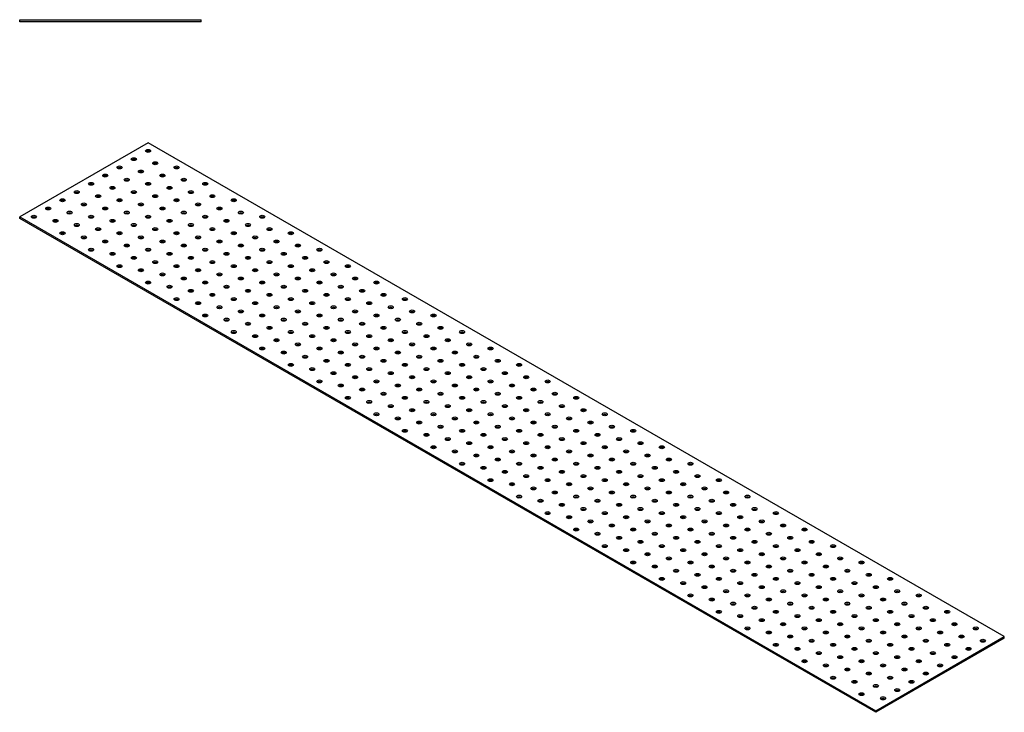
# Model space of a CAD drawing. Units: millimetres. Extents: x 1100 to 3696, y 814 to 1801.
# Drawn here: x 2720 to 3696, y 814 to 1501 of the extents above; entities that cross this region are included whole.
import ezdxf

# ---------------------------------------------------------------- set-up
doc = ezdxf.new("R2010")
doc.units = ezdxf.units.MM
doc.layers.add('Part', color=7, linetype='Continuous', lineweight=25)

msp = doc.modelspace()

# ---------------------------------------------------------------- linework, layer by layer
at = {"layer": 'Part'}
for p, q in [((2720, 1501), (2900, 1501)), ((2720, 1499), (2720, 1501)), ((2900, 1499), (2720, 1499)), ((2900, 1499), (2900, 1501)), ((2847.28, 1379), (2720, 1305.52)), ((3695.81, 889.1), (2847.28, 1379)), ((2720, 1305.52), (3568.53, 815.62)), ((2720, 1303.88), (2720, 1305.52)), ((3568.53, 813.98), (2720, 1303.88)), ((3568.53, 815.62), (3695.81, 889.1)), ((3695.81, 887.47), (3695.81, 889.1)), ((3695.81, 887.47), (3568.53, 813.98)), ((3568.53, 813.98), (3568.53, 815.62))]:
    msp.add_line(p, q, dxfattribs=at)
for centre in [(2847.28, 1370.84), (2833.14, 1362.67), (2854.35, 1358.59), (2804.85, 1346.34), (2818.99, 1354.51), (2840.21, 1350.42), (2861.42, 1346.34), (2875.56, 1354.51), (2790.71, 1338.18), (2826.07, 1342.26), (2847.28, 1338.18), (2882.63, 1342.26), (2903.85, 1338.18), (2776.57, 1330.01), (2797.78, 1325.93), (2811.92, 1334.09), (2833.14, 1330.01), (2854.35, 1325.93), (2868.49, 1334.09), (2889.71, 1330.01), (2910.92, 1325.93), (2762.43, 1321.85), (2783.64, 1317.76), (2818.99, 1321.85), (2840.21, 1317.76), (2875.56, 1321.85), (2896.78, 1317.76), (2932.13, 1321.85), (2748.28, 1313.68), (2769.5, 1309.6), (2804.85, 1313.68), (2826.07, 1309.6), (2861.42, 1313.68), (2882.63, 1309.6), (2917.99, 1313.68), (2939.2, 1309.6), (2734.14, 1305.52), (2755.36, 1301.43), (2776.57, 1297.35), (2790.71, 1305.52), (2811.92, 1301.43), (2833.14, 1297.35), (2847.28, 1305.52), (2868.49, 1301.43), (2889.71, 1297.35), (2903.85, 1305.52), (2925.06, 1301.43), (2946.27, 1297.35), (2960.42, 1305.52), (2762.43, 1289.19), (2797.78, 1293.27), (2818.99, 1289.19), (2854.35, 1293.27), (2875.56, 1289.19), (2910.92, 1293.27), (2932.13, 1289.19), (2967.49, 1293.27), (2988.7, 1289.19), (2783.64, 1285.1), (2804.85, 1281.02), (2826.07, 1276.94), (2840.21, 1285.1), (2861.42, 1281.02), (2882.63, 1276.94), (2896.78, 1285.1), (2917.99, 1281.02), (2939.2, 1276.94), (2953.35, 1285.1), (2974.56, 1281.02), (2995.77, 1276.94), (2790.71, 1272.86), (2811.92, 1268.77), (2847.28, 1272.86), (2868.49, 1268.77), (2903.85, 1272.86), (2925.06, 1268.77), (2960.42, 1272.86), (2981.63, 1268.77), (3016.98, 1272.86), (2833.14, 1264.69), (2854.35, 1260.61), (2889.71, 1264.69), (2910.92, 1260.61), (2946.27, 1264.69), (2967.49, 1260.61), (3002.84, 1264.69), (3024.06, 1260.61), (2818.99, 1256.53), (2840.21, 1252.44), (2861.42, 1248.36), (2875.56, 1256.53), (2896.78, 1252.44), (2917.99, 1248.36), (2932.13, 1256.53), (2953.35, 1252.44), (2974.56, 1248.36), (2988.7, 1256.53), (3009.91, 1252.44), (3031.13, 1248.36), (3045.27, 1256.53), (2847.28, 1240.2), (2882.63, 1244.28), (2903.85, 1240.2), (2939.2, 1244.28), (2960.42, 1240.2), (2995.77, 1244.28), (3016.98, 1240.2), (3052.34, 1244.28), (3073.55, 1240.2), (2868.49, 1236.11), (2889.71, 1232.03), (2925.06, 1236.11), (2946.27, 1232.03), (2981.63, 1236.11), (3002.84, 1232.03), (3038.2, 1236.11), (3059.41, 1232.03), (2875.56, 1223.87), (2896.78, 1219.78), (2910.92, 1227.95), (2932.13, 1223.87), (2953.35, 1219.78), (2967.49, 1227.95), (2988.7, 1223.87), (3009.91, 1219.78), (3024.06, 1227.95), (3045.27, 1223.87), (3066.48, 1219.78), (3080.62, 1227.95), (3101.84, 1223.87), (2917.99, 1215.7), (2939.2, 1211.62), (2974.56, 1215.7), (2995.77, 1211.62), (3031.13, 1215.7), (3052.34, 1211.62), (3087.7, 1215.7), (3108.91, 1211.62), (2903.85, 1207.54), (2925.06, 1203.45), (2946.27, 1199.37), (2960.42, 1207.54), (2981.63, 1203.45), (3002.84, 1199.37), (3016.98, 1207.54), (3038.2, 1203.45), (3059.41, 1199.37), (3073.55, 1207.54), (3094.77, 1203.45), (3115.98, 1199.37), (3130.12, 1207.54), (2932.13, 1191.21), (2967.49, 1195.29), (2988.7, 1191.21), (3024.06, 1195.29), (3045.27, 1191.21), (3080.62, 1195.29), (3101.84, 1191.21), (3137.19, 1195.29), (3158.41, 1191.21), (2953.35, 1187.12), (2974.56, 1183.04), (3009.91, 1187.12), (3031.13, 1183.04), (3066.48, 1187.12), (3087.7, 1183.04), (3123.05, 1187.12), (3144.26, 1183.04), (2960.42, 1174.88), (2981.63, 1170.79), (2995.77, 1178.96), (3016.98, 1174.88), (3038.2, 1170.79), (3052.34, 1178.96), (3073.55, 1174.88), (3094.77, 1170.79), (3108.91, 1178.96), (3130.12, 1174.88), (3151.34, 1170.79), (3165.48, 1178.96), (3186.69, 1174.88), (3002.84, 1166.71), (3024.06, 1162.63), (3059.41, 1166.71), (3080.62, 1162.63), (3115.98, 1166.71), (3137.19, 1162.63), (3172.55, 1166.71), (3193.76, 1162.63), (2988.7, 1158.55), (3009.91, 1154.46), (3031.13, 1150.38), (3045.27, 1158.55), (3066.48, 1154.46), (3087.7, 1150.38), (3101.84, 1158.55), (3123.05, 1154.46), (3144.26, 1150.38), (3158.41, 1158.55), (3179.62, 1154.46), (3200.83, 1150.38), (3214.97, 1158.55), (3016.98, 1142.22), (3052.34, 1146.3), (3073.55, 1142.22), (3108.91, 1146.3), (3130.12, 1142.22), (3165.48, 1146.3), (3186.69, 1142.22), (3222.05, 1146.3), (3243.26, 1142.22), (3038.2, 1138.13), (3059.41, 1134.05), (3094.77, 1138.13), (3115.98, 1134.05), (3151.34, 1138.13), (3172.55, 1134.05), (3207.9, 1138.13), (3229.12, 1134.05), (3045.27, 1125.89), (3066.48, 1121.8), (3080.62, 1129.97), (3101.84, 1125.89), (3123.05, 1121.8), (3137.19, 1129.97), (3158.41, 1125.89), (3179.62, 1121.8), (3193.76, 1129.97), (3214.97, 1125.89), (3236.19, 1121.8), (3250.33, 1129.97), (3271.54, 1125.89), (3087.7, 1117.72), (3108.91, 1113.64), (3144.26, 1117.72), (3165.48, 1113.64), (3200.83, 1117.72), (3222.05, 1113.64), (3257.4, 1117.72), (3278.61, 1113.64), (3073.55, 1109.56), (3094.77, 1105.47), (3115.98, 1101.39), (3130.12, 1109.56), (3151.34, 1105.47), (3172.55, 1101.39), (3186.69, 1109.56), (3207.9, 1105.47), (3229.12, 1101.39), (3243.26, 1109.56), (3264.47, 1105.47), (3285.69, 1101.39), (3299.83, 1109.56), (3101.84, 1093.23), (3137.19, 1097.31), (3158.41, 1093.23), (3193.76, 1097.31), (3214.97, 1093.23), (3250.33, 1097.31), (3271.54, 1093.23), (3306.9, 1097.31), (3328.11, 1093.23), (3123.05, 1089.14), (3144.26, 1085.06), (3179.62, 1089.14), (3200.83, 1085.06), (3236.19, 1089.14), (3257.4, 1085.06), (3292.76, 1089.14), (3313.97, 1085.06), (3130.12, 1076.9), (3151.34, 1072.81), (3165.48, 1080.98), (3186.69, 1076.9), (3207.9, 1072.81), (3222.05, 1080.98), (3243.26, 1076.9), (3264.47, 1072.81), (3278.61, 1080.98), (3299.83, 1076.9), (3321.04, 1072.81), (3335.18, 1080.98), (3356.4, 1076.9), (3172.55, 1068.73), (3193.76, 1064.65), (3229.12, 1068.73), (3250.33, 1064.65), (3285.69, 1068.73), (3306.9, 1064.65), (3342.25, 1068.73), (3363.47, 1064.65), (3158.41, 1060.57), (3179.62, 1056.48), (3214.97, 1060.57), (3236.19, 1056.48), (3271.54, 1060.57), (3292.76, 1056.48), (3328.11, 1060.57), (3349.33, 1056.48), (3384.68, 1060.57), (3186.69, 1044.24), (3200.83, 1052.4), (3222.05, 1048.32), (3243.26, 1044.24), (3257.4, 1052.4), (3278.61, 1048.32), (3299.83, 1044.24), (3313.97, 1052.4), (3335.18, 1048.32), (3356.4, 1044.24), (3370.54, 1052.4), (3391.75, 1048.32), (3412.96, 1044.24), (3207.9, 1040.15), (3229.12, 1036.07), (3264.47, 1040.15), (3285.69, 1036.07), (3321.04, 1040.15), (3342.25, 1036.07), (3377.61, 1040.15), (3398.82, 1036.07), (3214.97, 1027.91), (3236.19, 1023.82), (3250.33, 1031.99), (3271.54, 1027.91), (3292.76, 1023.82), (3306.9, 1031.99), (3328.11, 1027.91), (3349.33, 1023.82), (3363.47, 1031.99), (3384.68, 1027.91), (3405.89, 1023.82), (3420.04, 1031.99), (3441.25, 1027.91), (3257.4, 1019.74), (3278.61, 1015.66), (3313.97, 1019.74), (3335.18, 1015.66), (3370.54, 1019.74), (3391.75, 1015.66), (3427.11, 1019.74), (3448.32, 1015.66), (3243.26, 1011.58), (3264.47, 1007.49), (3299.83, 1011.58), (3321.04, 1007.49), (3356.4, 1011.58), (3377.61, 1007.49), (3412.96, 1011.58), (3434.18, 1007.49), (3469.53, 1011.58), (3271.54, 995.25), (3285.69, 1003.41), (3306.9, 999.33), (3328.11, 995.25), (3342.25, 1003.41), (3363.47, 999.33), (3384.68, 995.25), (3398.82, 1003.41), (3420.04, 999.33), (3441.25, 995.25), (3455.39, 1003.41), (3476.6, 999.33), (3497.82, 995.25), (3292.76, 991.16), (3313.97, 987.08), (3349.33, 991.16), (3370.54, 987.08), (3405.89, 991.16), (3427.11, 987.08), (3462.46, 991.16), (3483.68, 987.08), (3299.83, 978.92), (3321.04, 974.83), (3335.18, 983), (3356.4, 978.92), (3377.61, 974.83), (3391.75, 983), (3412.96, 978.92), (3434.18, 974.83), (3448.32, 983), (3469.53, 978.92), (3490.75, 974.83), (3504.89, 983), (3526.1, 978.92), (3342.25, 970.75), (3363.47, 966.67), (3398.82, 970.75), (3420.04, 966.67), (3455.39, 970.75), (3476.6, 966.67), (3511.96, 970.75), (3533.17, 966.67), (3328.11, 962.59), (3349.33, 958.5), (3384.68, 962.59), (3405.89, 958.5), (3441.25, 962.59), (3462.46, 958.5), (3497.82, 962.59), (3519.03, 958.5), (3554.39, 962.59), (3356.4, 946.26), (3370.54, 954.42), (3391.75, 950.34), (3412.96, 946.26), (3427.11, 954.42), (3448.32, 950.34), (3469.53, 946.26), (3483.68, 954.42), (3504.89, 950.34), (3526.1, 946.26), (3540.24, 954.42), (3561.46, 950.34), (3582.67, 946.26), (3377.61, 942.17), (3398.82, 938.09), (3434.18, 942.17), (3455.39, 938.09), (3490.75, 942.17), (3511.96, 938.09), (3547.31, 942.17), (3568.53, 938.09), (3384.68, 929.93), (3405.89, 925.84), (3420.04, 934.01), (3441.25, 929.93), (3462.46, 925.84), (3476.6, 934.01), (3497.82, 929.93), (3519.03, 925.84), (3533.17, 934.01), (3554.39, 929.93), (3575.6, 925.84), (3589.74, 934.01), (3610.95, 929.93), (3427.11, 921.76), (3448.32, 917.68), (3483.68, 921.76), (3504.89, 917.68), (3540.24, 921.76), (3561.46, 917.68), (3596.81, 921.76), (3618.03, 917.68), (3412.96, 913.6), (3434.18, 909.51), (3469.53, 913.6), (3490.75, 909.51), (3526.1, 913.6), (3547.31, 909.51), (3582.67, 913.6), (3603.88, 909.51), (3639.24, 913.6), (3441.25, 897.27), (3455.39, 905.43), (3476.6, 901.35), (3497.82, 897.27), (3511.96, 905.43), (3533.17, 901.35), (3554.39, 897.27), (3568.53, 905.43), (3589.74, 901.35), (3610.95, 897.27), (3625.1, 905.43), (3646.31, 901.35), (3667.52, 897.27), (3462.46, 893.18), (3483.68, 889.1), (3519.03, 893.18), (3540.24, 889.1), (3575.6, 893.18), (3596.81, 889.1), (3632.17, 893.18), (3653.38, 889.1), (3469.53, 880.94), (3490.75, 876.85), (3504.89, 885.02), (3526.1, 880.94), (3547.31, 876.85), (3561.46, 885.02), (3582.67, 880.94), (3603.88, 876.85), (3618.03, 885.02), (3639.24, 880.94), (3660.45, 876.85), (3674.59, 885.02), (3511.96, 872.77), (3533.17, 868.69), (3568.53, 872.77), (3589.74, 868.69), (3625.1, 872.77), (3646.31, 868.69), (3497.82, 864.61), (3519.03, 860.52), (3554.39, 864.61), (3575.6, 860.52), (3610.95, 864.61), (3632.17, 860.52), (3526.1, 848.28), (3540.24, 856.44), (3561.46, 852.36), (3582.67, 848.28), (3596.81, 856.44), (3618.03, 852.36), (3547.31, 844.19), (3568.53, 840.11), (3603.88, 844.19), (3554.39, 831.95), (3589.74, 836.03), (3575.6, 827.86)]:
    msp.add_ellipse(centre, major_axis=(2.5, 0), ratio=0.57735, dxfattribs=at)
for centre in [(2847.28, 1369.2), (2833.14, 1361.04), (2854.35, 1356.95), (2818.99, 1352.87), (2840.21, 1348.79), (2875.56, 1352.87), (2790.71, 1336.54), (2804.85, 1344.71), (2826.07, 1340.62), (2847.28, 1336.54), (2861.42, 1344.71), (2882.63, 1340.62), (2903.85, 1336.54), (2776.57, 1328.38), (2811.92, 1332.46), (2833.14, 1328.38), (2868.49, 1332.46), (2889.71, 1328.38), (2762.43, 1320.21), (2783.64, 1316.13), (2797.78, 1324.29), (2818.99, 1320.21), (2840.21, 1316.13), (2854.35, 1324.29), (2875.56, 1320.21), (2896.78, 1316.13), (2910.92, 1324.29), (2932.13, 1320.21), (2748.28, 1312.05), (2769.5, 1307.96), (2804.85, 1312.05), (2826.07, 1307.96), (2861.42, 1312.05), (2882.63, 1307.96), (2917.99, 1312.05), (2939.2, 1307.96), (2734.14, 1303.88), (2755.36, 1299.8), (2790.71, 1303.88), (2811.92, 1299.8), (2847.28, 1303.88), (2868.49, 1299.8), (2903.85, 1303.88), (2925.06, 1299.8), (2960.42, 1303.88), (2762.43, 1287.55), (2776.57, 1295.72), (2797.78, 1291.63), (2818.99, 1287.55), (2833.14, 1295.72), (2854.35, 1291.63), (2875.56, 1287.55), (2889.71, 1295.72), (2910.92, 1291.63), (2932.13, 1287.55), (2946.27, 1295.72), (2967.49, 1291.63), (2988.7, 1287.55), (2783.64, 1283.47), (2804.85, 1279.39), (2840.21, 1283.47), (2861.42, 1279.39), (2896.78, 1283.47), (2917.99, 1279.39), (2953.35, 1283.47), (2974.56, 1279.39), (2790.71, 1271.22), (2811.92, 1267.14), (2826.07, 1275.3), (2847.28, 1271.22), (2868.49, 1267.14), (2882.63, 1275.3), (2903.85, 1271.22), (2925.06, 1267.14), (2939.2, 1275.3), (2960.42, 1271.22), (2981.63, 1267.14), (2995.77, 1275.3), (3016.98, 1271.22), (2833.14, 1263.06), (2854.35, 1258.98), (2889.71, 1263.06), (2910.92, 1258.98), (2946.27, 1263.06), (2967.49, 1258.98), (3002.84, 1263.06), (3024.06, 1258.98), (2818.99, 1254.89), (2840.21, 1250.81), (2875.56, 1254.89), (2896.78, 1250.81), (2932.13, 1254.89), (2953.35, 1250.81), (2988.7, 1254.89), (3009.91, 1250.81), (3045.27, 1254.89), (2847.28, 1238.56), (2861.42, 1246.73), (2882.63, 1242.65), (2903.85, 1238.56), (2917.99, 1246.73), (2939.2, 1242.65), (2960.42, 1238.56), (2974.56, 1246.73), (2995.77, 1242.65), (3016.98, 1238.56), (3031.13, 1246.73), (3052.34, 1242.65), (3073.55, 1238.56), (2868.49, 1234.48), (2889.71, 1230.4), (2925.06, 1234.48), (2946.27, 1230.4), (2981.63, 1234.48), (3002.84, 1230.4), (3038.2, 1234.48), (3059.41, 1230.4), (2875.56, 1222.23), (2910.92, 1226.32), (2932.13, 1222.23), (2967.49, 1226.32), (2988.7, 1222.23), (3024.06, 1226.32), (3045.27, 1222.23), (3080.62, 1226.32), (3101.84, 1222.23), (2896.78, 1218.15), (2917.99, 1214.07), (2939.2, 1209.99), (2953.35, 1218.15), (2974.56, 1214.07), (2995.77, 1209.99), (3009.91, 1218.15), (3031.13, 1214.07), (3052.34, 1209.99), (3066.48, 1218.15), (3087.7, 1214.07), (3108.91, 1209.99), (2903.85, 1205.9), (2925.06, 1201.82), (2960.42, 1205.9), (2981.63, 1201.82), (3016.98, 1205.9), (3038.2, 1201.82), (3073.55, 1205.9), (3094.77, 1201.82), (3130.12, 1205.9), (2932.13, 1189.57), (2946.27, 1197.74), (2967.49, 1193.66), (2988.7, 1189.57), (3002.84, 1197.74), (3024.06, 1193.66), (3045.27, 1189.57), (3059.41, 1197.74), (3080.62, 1193.66), (3101.84, 1189.57), (3115.98, 1197.74), (3137.19, 1193.66), (3158.41, 1189.57), (2953.35, 1185.49), (2974.56, 1181.41), (3009.91, 1185.49), (3031.13, 1181.41), (3066.48, 1185.49), (3087.7, 1181.41), (3123.05, 1185.49), (3144.26, 1181.41), (2960.42, 1173.24), (2995.77, 1177.33), (3016.98, 1173.24), (3052.34, 1177.33), (3073.55, 1173.24), (3108.91, 1177.33), (3130.12, 1173.24), (3165.48, 1177.33), (3186.69, 1173.24), (2981.63, 1169.16), (3002.84, 1165.08), (3024.06, 1161), (3038.2, 1169.16), (3059.41, 1165.08), (3080.62, 1161), (3094.77, 1169.16), (3115.98, 1165.08), (3137.19, 1161), (3151.34, 1169.16), (3172.55, 1165.08), (3193.76, 1161), (2988.7, 1156.91), (3009.91, 1152.83), (3045.27, 1156.91), (3066.48, 1152.83), (3101.84, 1156.91), (3123.05, 1152.83), (3158.41, 1156.91), (3179.62, 1152.83), (3214.97, 1156.91), (3016.98, 1140.58), (3031.13, 1148.75), (3052.34, 1144.67), (3073.55, 1140.58), (3087.7, 1148.75), (3108.91, 1144.67), (3130.12, 1140.58), (3144.26, 1148.75), (3165.48, 1144.67), (3186.69, 1140.58), (3200.83, 1148.75), (3222.05, 1144.67), (3243.26, 1140.58), (3038.2, 1136.5), (3059.41, 1132.42), (3094.77, 1136.5), (3115.98, 1132.42), (3151.34, 1136.5), (3172.55, 1132.42), (3207.9, 1136.5), (3229.12, 1132.42), (3045.27, 1124.25), (3080.62, 1128.34), (3101.84, 1124.25), (3137.19, 1128.34), (3158.41, 1124.25), (3193.76, 1128.34), (3214.97, 1124.25), (3250.33, 1128.34), (3271.54, 1124.25), (3066.48, 1120.17), (3087.7, 1116.09), (3108.91, 1112.01), (3123.05, 1120.17), (3144.26, 1116.09), (3165.48, 1112.01), (3179.62, 1120.17), (3200.83, 1116.09), (3222.05, 1112.01), (3236.19, 1120.17), (3257.4, 1116.09), (3278.61, 1112.01), (3073.55, 1107.92), (3094.77, 1103.84), (3130.12, 1107.92), (3151.34, 1103.84), (3186.69, 1107.92), (3207.9, 1103.84), (3243.26, 1107.92), (3264.47, 1103.84), (3299.83, 1107.92), (3101.84, 1091.59), (3115.98, 1099.76), (3137.19, 1095.68), (3158.41, 1091.59), (3172.55, 1099.76), (3193.76, 1095.68), (3214.97, 1091.59), (3229.12, 1099.76), (3250.33, 1095.68), (3271.54, 1091.59), (3285.69, 1099.76), (3306.9, 1095.68), (3328.11, 1091.59), (3123.05, 1087.51), (3144.26, 1083.43), (3179.62, 1087.51), (3200.83, 1083.43), (3236.19, 1087.51), (3257.4, 1083.43), (3292.76, 1087.51), (3313.97, 1083.43), (3130.12, 1075.26), (3165.48, 1079.35), (3186.69, 1075.26), (3222.05, 1079.35), (3243.26, 1075.26), (3278.61, 1079.35), (3299.83, 1075.26), (3335.18, 1079.35), (3356.4, 1075.26), (3151.34, 1071.18), (3172.55, 1067.1), (3193.76, 1063.02), (3207.9, 1071.18), (3229.12, 1067.1), (3250.33, 1063.02), (3264.47, 1071.18), (3285.69, 1067.1), (3306.9, 1063.02), (3321.04, 1071.18), (3342.25, 1067.1), (3363.47, 1063.02), (3158.41, 1058.93), (3179.62, 1054.85), (3214.97, 1058.93), (3236.19, 1054.85), (3271.54, 1058.93), (3292.76, 1054.85), (3328.11, 1058.93), (3349.33, 1054.85), (3384.68, 1058.93), (3200.83, 1050.77), (3222.05, 1046.69), (3257.4, 1050.77), (3278.61, 1046.69), (3313.97, 1050.77), (3335.18, 1046.69), (3370.54, 1050.77), (3391.75, 1046.69), (3186.69, 1042.6), (3207.9, 1038.52), (3229.12, 1034.44), (3243.26, 1042.6), (3264.47, 1038.52), (3285.69, 1034.44), (3299.83, 1042.6), (3321.04, 1038.52), (3342.25, 1034.44), (3356.4, 1042.6), (3377.61, 1038.52), (3398.82, 1034.44), (3412.96, 1042.6), (3214.97, 1026.27), (3250.33, 1030.36), (3271.54, 1026.27), (3306.9, 1030.36), (3328.11, 1026.27), (3363.47, 1030.36), (3384.68, 1026.27), (3420.04, 1030.36), (3441.25, 1026.27), (3236.19, 1022.19), (3257.4, 1018.11), (3278.61, 1014.03), (3292.76, 1022.19), (3313.97, 1018.11), (3335.18, 1014.03), (3349.33, 1022.19), (3370.54, 1018.11), (3391.75, 1014.03), (3405.89, 1022.19), (3427.11, 1018.11), (3448.32, 1014.03), (3243.26, 1009.94), (3264.47, 1005.86), (3299.83, 1009.94), (3321.04, 1005.86), (3356.4, 1009.94), (3377.61, 1005.86), (3412.96, 1009.94), (3434.18, 1005.86), (3469.53, 1009.94), (3285.69, 1001.78), (3306.9, 997.7), (3342.25, 1001.78), (3363.47, 997.7), (3398.82, 1001.78), (3420.04, 997.7), (3455.39, 1001.78), (3476.6, 997.7), (3271.54, 993.61), (3292.76, 989.53), (3313.97, 985.45), (3328.11, 993.61), (3349.33, 989.53), (3370.54, 985.45), (3384.68, 993.61), (3405.89, 989.53), (3427.11, 985.45), (3441.25, 993.61), (3462.46, 989.53), (3483.68, 985.45), (3497.82, 993.61), (3299.83, 977.28), (3335.18, 981.37), (3356.4, 977.28), (3391.75, 981.37), (3412.96, 977.28), (3448.32, 981.37), (3469.53, 977.28), (3504.89, 981.37), (3526.1, 977.28), (3321.04, 973.2), (3342.25, 969.12), (3363.47, 965.04), (3377.61, 973.2), (3398.82, 969.12), (3420.04, 965.04), (3434.18, 973.2), (3455.39, 969.12), (3476.6, 965.04), (3490.75, 973.2), (3511.96, 969.12), (3533.17, 965.04), (3328.11, 960.95), (3349.33, 956.87), (3384.68, 960.95), (3405.89, 956.87), (3441.25, 960.95), (3462.46, 956.87), (3497.82, 960.95), (3519.03, 956.87), (3554.39, 960.95), (3370.54, 952.79), (3391.75, 948.71), (3427.11, 952.79), (3448.32, 948.71), (3483.68, 952.79), (3504.89, 948.71), (3540.24, 952.79), (3561.46, 948.71), (3356.4, 944.62), (3377.61, 940.54), (3398.82, 936.46), (3412.96, 944.62), (3434.18, 940.54), (3455.39, 936.46), (3469.53, 944.62), (3490.75, 940.54), (3511.96, 936.46), (3526.1, 944.62), (3547.31, 940.54), (3568.53, 936.46), (3582.67, 944.62), (3384.68, 928.29), (3420.04, 932.38), (3441.25, 928.29), (3476.6, 932.38), (3497.82, 928.29), (3533.17, 932.38), (3554.39, 928.29), (3589.74, 932.38), (3610.95, 928.29), (3405.89, 924.21), (3427.11, 920.13), (3448.32, 916.05), (3462.46, 924.21), (3483.68, 920.13), (3504.89, 916.05), (3519.03, 924.21), (3540.24, 920.13), (3561.46, 916.05), (3575.6, 924.21), (3596.81, 920.13), (3618.03, 916.05), (3412.96, 911.96), (3434.18, 907.88), (3469.53, 911.96), (3490.75, 907.88), (3526.1, 911.96), (3547.31, 907.88), (3582.67, 911.96), (3603.88, 907.88), (3639.24, 911.96), (3455.39, 903.8), (3476.6, 899.72), (3511.96, 903.8), (3533.17, 899.72), (3568.53, 903.8), (3589.74, 899.72), (3625.1, 903.8), (3646.31, 899.72), (3441.25, 895.63), (3462.46, 891.55), (3483.68, 887.47), (3497.82, 895.63), (3519.03, 891.55), (3540.24, 887.47), (3554.39, 895.63), (3575.6, 891.55), (3596.81, 887.47), (3610.95, 895.63), (3632.17, 891.55), (3653.38, 887.47), (3667.52, 895.63), (3469.53, 879.3), (3504.89, 883.39), (3526.1, 879.3), (3561.46, 883.39), (3582.67, 879.3), (3618.03, 883.39), (3639.24, 879.3), (3674.59, 883.39), (3490.75, 875.22), (3511.96, 871.14), (3533.17, 867.06), (3547.31, 875.22), (3568.53, 871.14), (3589.74, 867.06), (3603.88, 875.22), (3625.1, 871.14), (3646.31, 867.06), (3660.45, 875.22), (3497.82, 862.97), (3519.03, 858.89), (3554.39, 862.97), (3575.6, 858.89), (3610.95, 862.97), (3632.17, 858.89), (3540.24, 854.81), (3561.46, 850.73), (3596.81, 854.81), (3618.03, 850.73), (3526.1, 846.64), (3547.31, 842.56), (3568.53, 838.48), (3582.67, 846.64), (3603.88, 842.56), (3554.39, 830.31), (3589.74, 834.4), (3575.6, 826.23)]:
    msp.add_ellipse(centre, major_axis=(-2.5, 0), ratio=0.57735, start_param=3.742857, end_param=5.681921, dxfattribs=at)

doc.saveas('drawing.dxf')
